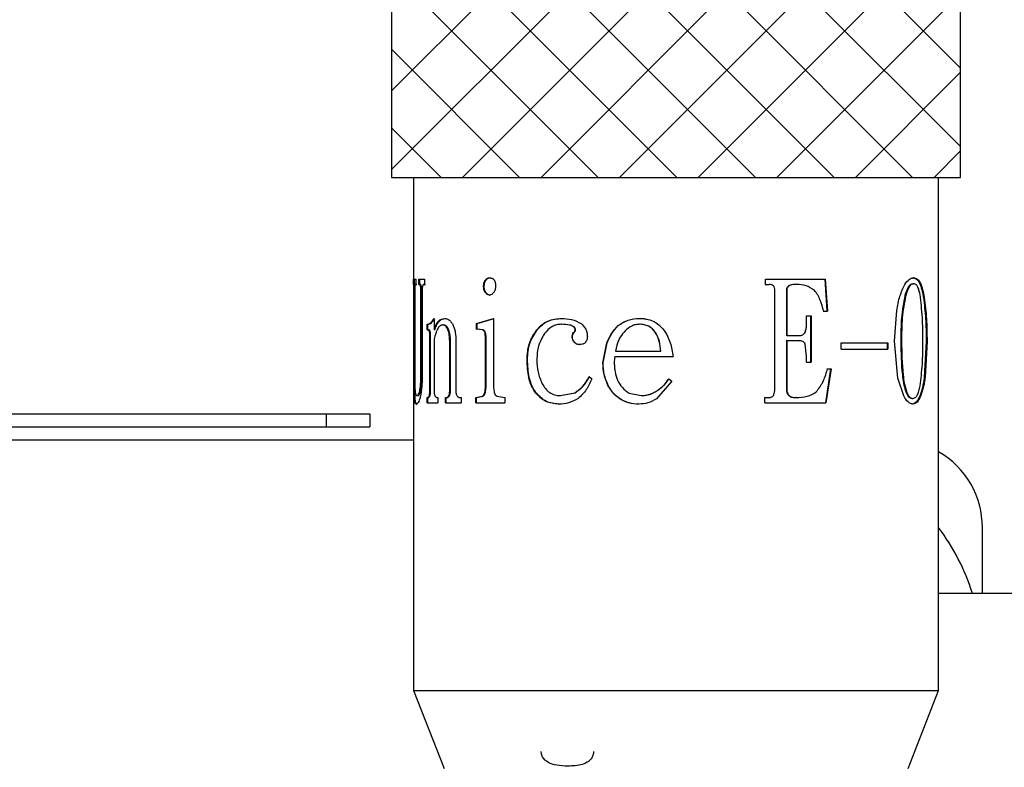
# Model space of a CAD drawing. Units: millimetres. Extents: x 5 to 289, y 4 to 204.
# Drawn here: x 65 to 74, y 159 to 165 of the extents above; entities that cross this region are included whole.
import ezdxf

# ---------------------------------------------------------------- set-up
doc = ezdxf.new("R2010")
doc.units = ezdxf.units.MM
doc.layers.add('SLD-0', color=7, linetype='Continuous', lineweight=15)
doc.styles.add('SLDTEXTSTYLE0', font='TXT', dxfattribs={"width": 0.605})
doc.dimstyles.new('SLDDIMSTYLE0', dxfattribs={"dimtxt": 2.5, "dimasz": 2, "dimexe": 0, "dimexo": 0.0625, "dimtad": 1, "dimlfac": 2.5, "dimrnd": 1e-09, "dimzin": 12, "dimdsep": 46, "dimtxsty": 'SLDTEXTSTYLE0', "dimsah": 1, "dimcen": 0.09, "dimadec": 0, "dimazin": 3, "dimtfac": 1, "dimtofl": 0, "dimtmove": 0, "dimatfit": 3, "dimfxl": 1, "dimfrac": 2, "dimtolj": 1, "dimtzin": 12, "dimarcsym": 0})

# ---------------------------------------------------------------- blocks, each defined once
blk = doc.blocks.new('_D_1')
at = {"layer": 'SLD-0'}
for p, q in [((81.9795, 182.6981), (100.9569, 182.6981)), ((99.9569, 120.8981), (99.9569, 182.6981)), ((52.4425, 120.8981), (100.9569, 120.8981))]:
    blk.add_line(p, q, dxfattribs=at)
for points in [[(99.9569, 182.6981), (99.7069, 180.6981), (100.2069, 180.6981)], [(99.9569, 120.8981), (100.2069, 122.8981), (99.7069, 122.8981)]]:
    blk.add_solid(points, dxfattribs=at)
at = {"layer": 'SLD-0', "char_height": 2.5, "attachment_point": 1, "rotation": 90, "style": 'SLDTEXTSTYLE0'}
for s, insert in [('NOMINAL', (96.7342, 143.9751)), ('154.5', (92.8974, 147.5012))]:
    blk.add_mtext(s, dxfattribs=dict(at, insert=insert))

msp = doc.modelspace()

# ---------------------------------------------------------------- hatches: boundary and pattern name
at = {"linetype": 'Continuous'}
h = msp.add_hatch(dxfattribs=at)
h.set_pattern_fill('ANSI37', scale=0.16, style=0)
h.paths.add_polyline_path([(73.6195, 168.8981), (68.4195, 168.8981), (68.4195, 163.8981), (73.6195, 163.8981)], flags=0)

# ---------------------------------------------------------------- linework, layer by layer
at = {"color": 7, "linetype": 'Continuous', "lineweight": 30}
for p, q in [((68.4195, 168.8981), (68.4195, 163.8981)), ((73.6195, 163.8981), (73.6195, 168.8981)), ((68.4195, 163.8981), (73.6195, 163.8981)), ((68.6195, 163.8981), (68.6195, 159.2118)), ((73.4195, 159.2118), (73.4195, 163.8981)), ((68.6196, 162.9683), (68.6405, 162.9683)), ((68.6196, 162.9204), (68.6196, 162.9683)), ((68.6196, 162.9204), (68.62, 162.9204)), ((68.62, 162.9204), (68.628, 162.9204)), ((68.6276, 162.9204), (68.6276, 162.9683)), ((68.6276, 162.9204), (68.628, 162.9204)), ((68.6361, 162.9204), (68.6405, 162.9204)), ((68.6405, 162.9683), (68.6405, 162.9204)), ((68.644, 162.9204), (68.6485, 162.9204)), ((68.6684, 162.9683), (68.721, 162.9683)), ((68.6684, 162.9204), (68.6684, 162.9683)), ((68.6684, 162.9204), (68.6733, 162.9204)), ((68.6733, 162.9204), (68.6812, 162.9204)), ((68.6762, 162.9204), (68.6762, 162.9683)), ((68.7143, 162.9204), (68.721, 162.9204)), ((68.721, 162.9683), (68.721, 162.9204)), ((68.7219, 162.9204), (68.7287, 162.9204)), ((69.2598, 162.9025), (69.2656, 162.9025)), ((69.2751, 162.9579), (69.2809, 162.9579)), ((69.3135, 162.9802), (69.3192, 162.9802)), ((71.8348, 162.9204), (71.8683, 162.9204)), ((71.8375, 162.9683), (72.3833, 162.9683)), ((71.8375, 162.9204), (71.8375, 162.9683)), ((71.8375, 162.9204), (71.8711, 162.9204)), ((72.1221, 162.9204), (72.1184, 162.9204)), ((72.3788, 162.9683), (72.3983, 162.6753)), ((72.3833, 162.9683), (72.4029, 162.6753)), ((73.1901, 162.9802), (73.1829, 162.9802)), ((73.1829, 162.9264), (73.1901, 162.9264)), ((68.622, 162.0699), (68.622, 162.8726)), ((68.622, 162.8726), (68.63, 162.8726)), ((68.63, 162.0699), (68.63, 162.8726)), ((68.6304, 162.8726), (68.6304, 162.0579)), ((68.6866, 162.0834), (68.6866, 162.8487)), ((68.6866, 162.8487), (68.6944, 162.8487)), ((68.6944, 162.0834), (68.6944, 162.8487)), ((68.6983, 162.8606), (68.6983, 162.0834)), ((69.2751, 162.8471), (69.2809, 162.8471)), ((69.3135, 162.8232), (69.3192, 162.8232)), ((71.9212, 161.9638), (71.9212, 162.8666)), ((72.0275, 162.8666), (72.0275, 162.4525)), ((72.0309, 162.8666), (72.0275, 162.8666)), ((72.0309, 162.8666), (72.0309, 162.4525)), ((73.1109, 162.8188), (73.1179, 162.8188)), ((73.2877, 162.8009), (73.2801, 162.8009)), ((72.2114, 162.6319), (72.2526, 162.6319)), ((72.2114, 162.5617), (72.2114, 162.6319)), ((72.2485, 162.6319), (72.2485, 162.209)), ((72.2526, 162.6319), (72.2526, 162.209)), ((72.364, 162.6753), (72.3983, 162.6753)), ((72.3685, 162.6753), (72.4029, 162.6753)), ((73.0168, 162.4003), (73.0364, 162.6813)), ((68.7427, 162.5063), (68.7427, 162.5557)), ((68.7427, 162.5557), (68.7503, 162.5557)), ((68.7503, 162.5063), (68.7503, 162.5557)), ((68.808, 162.6095), (68.808, 162.5094)), ((68.8865, 162.5497), (68.8937, 162.5497)), ((68.9032, 162.6095), (68.9103, 162.6095)), ((69.1961, 162.5617), (69.3518, 162.6095)), ((69.1961, 162.5123), (69.1961, 162.5617)), ((69.1961, 162.5617), (69.2022, 162.5617)), ((69.2022, 162.5617), (69.3574, 162.6095)), ((69.2022, 162.5123), (69.2022, 162.5617)), ((69.3518, 162.6095), (69.3518, 161.9758)), ((69.9716, 162.6095), (69.975, 162.6095)), ((69.9716, 162.5557), (69.975, 162.5557)), ((70.4895, 162.5438), (70.4912, 162.5438)), ((70.6835, 162.6095), (70.6846, 162.6095)), ((70.6846, 162.5557), (70.6835, 162.5557)), ((68.7427, 162.5063), (68.7504, 162.5063)), ((68.7504, 162.5063), (68.7579, 162.5063)), ((68.7685, 161.9459), (68.7685, 162.4525)), ((68.7685, 162.4525), (68.776, 162.4525)), ((68.776, 161.9459), (68.776, 162.4525)), ((68.808, 162.5094), (68.8154, 162.5094)), ((68.9336, 162.5079), (68.9406, 162.5079)), ((69.2487, 162.5063), (69.1961, 162.5123)), ((69.1961, 162.5123), (69.2022, 162.5123)), ((69.2546, 162.5063), (69.2022, 162.5123)), ((69.2487, 162.5063), (69.2546, 162.5063)), ((69.7467, 162.5063), (69.751, 162.5063)), ((70.0818, 162.4811), (70.0849, 162.4811)), ((70.0969, 162.5019), (70.1, 162.5019)), ((72.0309, 162.4525), (72.0275, 162.4525)), ((72.0309, 162.4525), (72.1433, 162.4525)), ((68.808, 162.4226), (68.808, 161.9459)), ((68.95, 161.9459), (68.95, 162.4003)), ((68.95, 162.4003), (68.9569, 162.4003)), ((68.9569, 161.9459), (68.9569, 162.4003)), ((69.0066, 162.4003), (69.0066, 161.9459)), ((69.2761, 161.9758), (69.2761, 162.4466)), ((69.2761, 162.4466), (69.2819, 162.4466)), ((69.2819, 161.9758), (69.2819, 162.4466)), ((70.0694, 162.4362), (70.0726, 162.4362)), ((70.0887, 162.3914), (70.0919, 162.3914)), ((70.1357, 162.3704), (70.1386, 162.3704)), ((70.3506, 162.203), (70.3866, 162.3868)), ((70.3528, 162.203), (70.3887, 162.3868)), ((70.3866, 162.3868), (70.3887, 162.3868)), ((70.4778, 162.3644), (70.4647, 162.3106)), ((72.0275, 162.4063), (72.0275, 161.9638)), ((72.0309, 162.4063), (72.0275, 162.4063)), ((72.0309, 162.4063), (72.0309, 161.9638)), ((72.0309, 162.4063), (72.1433, 162.4063)), ((72.2114, 162.2612), (72.1996, 162.3735)), ((72.527, 162.3868), (72.9551, 162.3868)), ((72.527, 162.3285), (72.527, 162.3868)), ((72.9487, 162.3868), (72.9487, 162.3285)), ((72.9551, 162.3868), (72.9551, 162.3285)), ((73.0461, 162.0639), (73.0168, 162.4003)), ((73.0737, 162.4003), (73.0806, 162.4003)), ((73.3055, 162.4003), (73.2878, 162.0699)), ((73.3132, 162.4003), (73.2954, 162.0699)), ((73.3132, 162.4003), (73.3055, 162.4003)), ((70.4647, 162.3106), (70.8798, 162.3106)), ((70.8802, 162.3106), (70.8798, 162.3106)), ((72.527, 162.3285), (72.9551, 162.3285)), ((69.6568, 162.2329), (69.6613, 162.2329)), ((70.3506, 162.203), (70.3528, 162.203)), ((70.4589, 162.2612), (70.9933, 162.2612)), ((72.2114, 162.209), (72.2114, 162.2612)), ((72.2114, 162.209), (72.2526, 162.209)), ((72.4322, 162.1492), (72.3837, 161.8383)), ((72.4369, 162.1492), (72.3882, 161.8383)), ((72.3983, 162.1492), (72.4322, 162.1492)), ((72.4029, 162.1492), (72.4369, 162.1492)), ((68.622, 162.0699), (68.63, 162.0699)), ((68.6866, 162.0834), (68.6944, 162.0834)), ((70.2253, 162.0774), (70.2479, 162.0579)), ((70.9813, 162.0356), (70.8395, 161.8757)), ((70.953, 162.0579), (70.9813, 162.0356)), ((73.1009, 161.9012), (73.0461, 162.0639)), ((73.2954, 162.0699), (73.2878, 162.0699)), ((68.7685, 161.9459), (68.776, 161.9459)), ((68.95, 161.9459), (68.9569, 161.9459)), ((69.2761, 161.9758), (69.2819, 161.9758)), ((69.7366, 161.928), (69.7409, 161.928)), ((69.9608, 161.904), (70.0928, 161.9295)), ((69.9643, 161.904), (70.0959, 161.9295)), ((70.0928, 161.9295), (70.0959, 161.9295)), ((70.3966, 161.9982), (70.3987, 161.9982)), ((70.5891, 161.9264), (70.7012, 161.904)), ((70.844, 161.949), (70.8445, 161.949)), ((72.0309, 161.9638), (72.0275, 161.9638)), ((68.6455, 161.8263), (68.6535, 161.8263)), ((68.6501, 161.904), (68.658, 161.904)), ((68.7427, 161.8383), (68.7427, 161.8861)), ((68.7427, 161.8861), (68.7503, 161.8861)), ((68.7427, 161.8383), (68.8419, 161.8383)), ((68.7503, 161.8383), (68.7503, 161.8861)), ((68.8419, 161.8861), (68.8419, 161.8383)), ((68.9117, 161.8383), (68.9117, 161.8861)), ((68.9117, 161.8861), (68.9188, 161.8861)), ((68.9117, 161.8383), (69.0534, 161.8383)), ((68.9188, 161.8383), (68.9188, 161.8861)), ((69.0534, 161.8861), (69.0534, 161.8383)), ((69.1884, 161.8861), (69.2487, 161.8996)), ((69.1884, 161.8383), (69.1884, 161.8861)), ((69.1884, 161.8861), (69.1945, 161.8861)), ((69.1884, 161.8383), (69.4534, 161.8383)), ((69.1945, 161.8861), (69.2546, 161.8996)), ((69.1945, 161.8383), (69.1945, 161.8861)), ((69.2487, 161.8996), (69.2546, 161.8996)), ((69.381, 161.8981), (69.4534, 161.8861)), ((69.4534, 161.8861), (69.4534, 161.8383)), ((69.9447, 161.8263), (69.9483, 161.8263)), ((69.9608, 161.904), (69.9643, 161.904)), ((70.5055, 161.8741), (70.5072, 161.8741)), ((70.6776, 161.8263), (70.6787, 161.8263)), ((70.7012, 161.904), (70.7023, 161.904)), ((71.8292, 161.8861), (71.8683, 161.8861)), ((71.8319, 161.8861), (71.8711, 161.8861)), ((71.8319, 161.8383), (71.8319, 161.8861)), ((71.8319, 161.8383), (72.3882, 161.8383)), ((72.1168, 161.8861), (72.1131, 161.8861)), ((73.1752, 161.8786), (73.1824, 161.8786)), ((73.1824, 161.8263), (73.1752, 161.8263)), ((73.254, 161.8981), (73.2466, 161.8981)), ((61.6129, 161.7381), (67.8195, 161.7381)), ((67.8195, 161.7381), (67.8195, 161.6181)), ((67.8195, 161.7381), (68.2195, 161.7381)), ((68.2195, 161.7381), (68.2195, 161.6181)), ((61.6129, 161.6181), (67.8195, 161.6181)), ((67.8195, 161.6181), (68.2195, 161.6181)), ((68.6195, 161.4981), (61.6129, 161.4981)), ((73.8195, 160.0981), (73.8195, 160.6981)), ((75.0195, 160.0981), (73.4195, 160.0981)), ((68.6195, 159.2118), (68.8995, 158.4981)), ((68.6195, 159.2118), (73.4195, 159.2118)), ((73.1395, 158.4981), (73.4195, 159.2118))]:
    msp.add_line(p, q, dxfattribs=at)
for centre, radius, start, end in [((73.0195, 160.6981), 0.8, 0, 60), ((71.8195, 159.4981), 2, 17.4576, 36.8699)]:
    msp.add_arc(centre, radius, start, end, dxfattribs=at)
for points, knots in [([(68.622, 162.8726), (68.622, 162.8763), (68.622, 162.8836), (68.6218, 162.8942), (68.6216, 162.9037), (68.6211, 162.9135), (68.6205, 162.9197), (68.6202, 162.9202), (68.62, 162.9204)], [0, 0, 0, 0, 0.125323, 0.250424, 0.37546, 0.500375, 0.749585, 1, 1, 1, 1]), ([(68.63, 162.8726), (68.63, 162.88), (68.6299, 162.891), (68.6296, 162.9037), (68.6291, 162.9134), (68.6285, 162.9197), (68.6282, 162.9202), (68.628, 162.9204)], [0, 0, 0, 0, 0.249823, 0.375138, 0.500263, 0.749582, 1, 1, 1, 1]), ([(68.6361, 162.9204), (68.6353, 162.9202), (68.6341, 162.9198), (68.6327, 162.9153), (68.6318, 162.9098), (68.6311, 162.9024), (68.6305, 162.8899), (68.6304, 162.8795), (68.6304, 162.8726)], [0, 0, 0, 0, 0.250188, 0.380838, 0.500352, 0.626041, 0.750227, 1, 1, 1, 1]), ([(68.6866, 162.8487), (68.6866, 162.8576), (68.6864, 162.8754), (68.6845, 162.8968), (68.6817, 162.9099), (68.6782, 162.9188), (68.6753, 162.9198), (68.6733, 162.9204)], [0, 0, 0, 0, 0.250533, 0.500054, 0.622472, 0.750426, 1, 1, 1, 1]), ([(68.6944, 162.8487), (68.6943, 162.8576), (68.6942, 162.8753), (68.6923, 162.8968), (68.6895, 162.9099), (68.686, 162.9188), (68.6831, 162.9198), (68.6812, 162.9204)], [0, 0, 0, 0, 0.2508902, 0.5006515, 0.6230284, 0.7508718, 1, 1, 1, 1]), ([(68.7143, 162.9204), (68.712, 162.92), (68.7086, 162.9193), (68.7046, 162.9131), (68.7021, 162.9059), (68.7002, 162.8962), (68.6986, 162.8811), (68.6985, 162.8688), (68.6983, 162.8606)], [0, 0, 0, 0, 0.249963, 0.380408, 0.499996, 0.619586, 0.750033, 1, 1, 1, 1]), ([(69.2598, 162.9025), (69.2599, 162.9076), (69.2602, 162.9178), (69.264, 162.9378), (69.2706, 162.9498), (69.2751, 162.9579)], [0, 0, 0, 0, 0.250838, 0.501337, 1, 1, 1, 1]), ([(69.2751, 162.8471), (69.2727, 162.851), (69.2681, 162.8586), (69.2614, 162.8768), (69.2604, 162.8922), (69.2598, 162.9025)], [0, 0, 0, 0, 0.250779, 0.50124, 1, 1, 1, 1]), ([(69.2656, 162.9025), (69.2663, 162.9128), (69.2672, 162.9282), (69.2739, 162.9464), (69.2785, 162.9541), (69.2809, 162.9579)], [0, 0, 0, 0, 0.49903, 0.749438, 1, 1, 1, 1]), ([(69.2809, 162.8471), (69.2765, 162.8552), (69.2699, 162.8673), (69.2661, 162.8872), (69.2658, 162.8974), (69.2656, 162.9025)], [0, 0, 0, 0, 0.498607, 0.749107, 1, 1, 1, 1]), ([(69.2751, 162.9579), (69.2806, 162.9646), (69.2916, 162.978), (69.3062, 162.9795), (69.3135, 162.9802)], [0, 0, 0, 0, 0.499508, 1, 1, 1, 1]), ([(69.2809, 162.9579), (69.2863, 162.9645), (69.2945, 162.9744), (69.3085, 162.9796), (69.3156, 162.98), (69.3192, 162.9802)], [0, 0, 0, 0, 0.498607, 0.749146, 1, 1, 1, 1]), ([(69.3135, 162.9802), (69.3173, 162.9801), (69.3247, 162.9799), (69.3358, 162.9767), (69.3463, 162.9707), (69.3554, 162.9612), (69.3622, 162.9487), (69.3681, 162.9291), (69.3687, 162.9131), (69.3691, 162.9025)], [0, 0, 0, 0, 0.125326, 0.250518, 0.379702, 0.500346, 0.62098, 0.750175, 1, 1, 1, 1]), ([(69.3691, 162.9025), (69.3689, 162.8974), (69.3686, 162.8872), (69.3645, 162.8672), (69.3576, 162.8552), (69.3529, 162.8471)], [0, 0, 0, 0, 0.250755, 0.501174, 1, 1, 1, 1]), ([(71.9212, 162.8666), (71.9209, 162.8739), (71.9203, 162.885), (71.9151, 162.8986), (71.909, 162.9073), (71.9009, 162.9139), (71.8883, 162.9195), (71.878, 162.9201), (71.8711, 162.9204)], [0, 0, 0, 0, 0.25004, 0.377794, 0.5, 0.62217, 0.749962, 1, 1, 1, 1]), ([(72.1184, 162.9204), (72.0992, 162.9199), (72.0748, 162.9191), (72.0481, 162.9063), (72.0366, 162.8963), (72.0286, 162.8828), (72.0279, 162.872), (72.0275, 162.8666)], [0, 0, 0, 0, 0.499429, 0.634463, 0.749796, 0.874741, 1, 1, 1, 1]), ([(72.1221, 162.9204), (72.1028, 162.9199), (72.0783, 162.9191), (72.0515, 162.9063), (72.04, 162.8963), (72.032, 162.8828), (72.0312, 162.872), (72.0309, 162.8666)], [0, 0, 0, 0, 0.4998845, 0.6349965, 0.7502638, 0.8750275, 1, 1, 1, 1]), ([(72.2833, 162.8651), (72.2589, 162.8821), (72.2102, 162.9162), (72.1515, 162.919), (72.1221, 162.9204)], [0, 0, 0, 0, 0.499199, 1, 1, 1, 1]), ([(73.0364, 162.6813), (73.0447, 162.7265), (73.0612, 162.8168), (73.0941, 162.8859), (73.1106, 162.9204)], [0, 0, 0, 0, 0.500833, 1, 1, 1, 1]), ([(73.1106, 162.9204), (73.1233, 162.938), (73.1488, 162.9732), (73.1764, 162.9779), (73.1901, 162.9802)], [0, 0, 0, 0, 0.499912, 1, 1, 1, 1]), ([(73.1829, 162.9264), (73.1757, 162.9249), (73.1612, 162.9219), (73.134, 162.8881), (73.1201, 162.8465), (73.1109, 162.8188)], [0, 0, 0, 0, 0.250023, 0.500167, 1, 1, 1, 1]), ([(73.1901, 162.9264), (73.1829, 162.9249), (73.1684, 162.9219), (73.1411, 162.8881), (73.1272, 162.8465), (73.1179, 162.8188)], [0, 0, 0, 0, 0.250295, 0.500545, 1, 1, 1, 1]), ([(73.1829, 162.9802), (73.1945, 162.9781), (73.2177, 162.9738), (73.2461, 162.9343), (73.2632, 162.8839), (73.2738, 162.8379), (73.278, 162.8132), (73.2801, 162.8009)], [0, 0, 0, 0, 0.2495561, 0.4989823, 0.7490426, 0.8744727, 1, 1, 1, 1]), ([(73.1901, 162.9802), (73.196, 162.9797), (73.2077, 162.9786), (73.2296, 162.9663), (73.2535, 162.9345), (73.2744, 162.8741), (73.2832, 162.8253), (73.2877, 162.8009)], [0, 0, 0, 0, 0.125275, 0.250446, 0.499906, 0.749752, 1, 1, 1, 1]), ([(73.2491, 162.8292), (73.2462, 162.8429), (73.2405, 162.8703), (73.2272, 162.9028), (73.21, 162.9235), (73.1967, 162.9254), (73.1901, 162.9264)], [0, 0, 0, 0, 0.250356, 0.500104, 0.749861, 1, 1, 1, 1]), ([(69.3135, 162.8232), (69.3099, 162.8235), (69.3027, 162.8241), (69.2887, 162.8301), (69.2805, 162.8403), (69.2751, 162.8471)], [0, 0, 0, 0, 0.250802, 0.501236, 1, 1, 1, 1]), ([(69.3192, 162.8232), (69.312, 162.8243), (69.3011, 162.8259), (69.2886, 162.8365), (69.2835, 162.8436), (69.2809, 162.8471)], [0, 0, 0, 0, 0.498486, 0.748981, 1, 1, 1, 1]), ([(69.3529, 162.8471), (69.3502, 162.8437), (69.3447, 162.8368), (69.3319, 162.826), (69.3209, 162.8243), (69.3135, 162.8232)], [0, 0, 0, 0, 0.250843, 0.50133, 1, 1, 1, 1]), ([(72.3685, 162.6753), (72.3589, 162.7097), (72.3445, 162.7614), (72.3159, 162.8263), (72.2942, 162.8522), (72.2833, 162.8651)], [0, 0, 0, 0, 0.500317, 0.750482, 1, 1, 1, 1]), ([(73.1109, 162.8188), (73.0987, 162.7515), (73.0741, 162.6164), (73.0738, 162.4725), (73.0737, 162.4003)], [0, 0, 0, 0, 0.49845, 1, 1, 1, 1]), ([(73.1179, 162.8188), (73.1056, 162.7515), (73.081, 162.6164), (73.0807, 162.4725), (73.0806, 162.4003)], [0, 0, 0, 0, 0.498517, 1, 1, 1, 1]), ([(73.2752, 162.4003), (73.275, 162.4739), (73.2747, 162.6208), (73.2576, 162.7598), (73.2491, 162.8292)], [0, 0, 0, 0, 0.500986, 1, 1, 1, 1]), ([(73.2801, 162.8009), (73.288, 162.7365), (73.3038, 162.6076), (73.305, 162.4694), (73.3055, 162.4003)], [0, 0, 0, 0, 0.499568, 1, 1, 1, 1]), ([(73.2877, 162.8009), (73.2956, 162.7365), (73.3114, 162.6076), (73.3126, 162.4694), (73.3132, 162.4003)], [0, 0, 0, 0, 0.499642, 1, 1, 1, 1]), ([(68.7427, 162.5557), (68.7534, 162.558), (68.7749, 162.5626), (68.797, 162.5939), (68.808, 162.6095)], [0, 0, 0, 0, 0.499957, 1, 1, 1, 1]), ([(68.7503, 162.5557), (68.761, 162.558), (68.7824, 162.5626), (68.8044, 162.5939), (68.8154, 162.6095)], [0, 0, 0, 0, 0.4998302, 1, 1, 1, 1]), ([(68.808, 162.5094), (68.8107, 162.5173), (68.8161, 162.533), (68.8289, 162.5604), (68.8549, 162.5993), (68.8839, 162.6055), (68.9032, 162.6095)], [0, 0, 0, 0, 0.125523, 0.250983, 0.50154, 1, 1, 1, 1]), ([(68.8865, 162.5497), (68.8777, 162.5478), (68.8599, 162.544), (68.8302, 162.5041), (68.8169, 162.4552), (68.808, 162.4226)], [0, 0, 0, 0, 0.250105, 0.500378, 1, 1, 1, 1]), ([(68.8154, 162.5094), (68.821, 162.5247), (68.8322, 162.5553), (68.8622, 162.5991), (68.8911, 162.6054), (68.9103, 162.6095)], [0, 0, 0, 0, 0.250937, 0.501634, 1, 1, 1, 1]), ([(68.9336, 162.5079), (68.9305, 162.5147), (68.9242, 162.5282), (68.9081, 162.546), (68.8952, 162.5483), (68.8865, 162.5497)], [0, 0, 0, 0, 0.250616, 0.500815, 1, 1, 1, 1]), ([(68.9406, 162.5079), (68.9374, 162.5147), (68.9312, 162.5282), (68.9192, 162.5413), (68.9064, 162.5485), (68.8979, 162.5493), (68.8937, 162.5497)], [0, 0, 0, 0, 0.250333, 0.500045, 0.749843, 1, 1, 1, 1]), ([(68.9032, 162.6095), (68.9166, 162.6076), (68.9366, 162.6047), (68.9625, 162.5808), (68.9732, 162.5622), (68.9786, 162.5528)], [0, 0, 0, 0, 0.499418, 0.749732, 1, 1, 1, 1]), ([(68.9786, 162.5528), (68.9832, 162.5421), (68.9924, 162.5207), (69.0042, 162.4694), (69.0056, 162.4279), (69.0066, 162.4003)], [0, 0, 0, 0, 0.250156, 0.500374, 1, 1, 1, 1]), ([(69.7467, 162.5063), (69.7539, 162.5147), (69.7684, 162.5313), (69.8009, 162.5599), (69.8649, 162.5998), (69.9289, 162.6056), (69.9716, 162.6095)], [0, 0, 0, 0, 0.125414, 0.250778, 0.501113, 1, 1, 1, 1]), ([(69.751, 162.5063), (69.7658, 162.5225), (69.7954, 162.5548), (69.8689, 162.5995), (69.9326, 162.6055), (69.975, 162.6095)], [0, 0, 0, 0, 0.2507312, 0.5011857, 1, 1, 1, 1]), ([(69.9716, 162.5557), (69.964, 162.5555), (69.9488, 162.555), (69.9191, 162.5493), (69.869, 162.5302), (69.8371, 162.4943), (69.816, 162.4705)], [0, 0, 0, 0, 0.125464, 0.250874, 0.501264, 1, 1, 1, 1]), ([(69.9716, 162.6095), (70.0029, 162.6084), (70.0654, 162.6061), (70.1234, 162.5765), (70.1524, 162.5617)], [0, 0, 0, 0, 0.50067, 1, 1, 1, 1]), ([(70.0969, 162.5019), (70.0966, 162.5053), (70.0961, 162.512), (70.0923, 162.5212), (70.0863, 162.529), (70.0716, 162.5413), (70.0321, 162.5542), (69.9958, 162.5551), (69.9716, 162.5557)], [0, 0, 0, 0, 0.062614, 0.125008, 0.18524, 0.250143, 0.499581, 1, 1, 1, 1]), ([(70.1, 162.5019), (70.0997, 162.5053), (70.0992, 162.512), (70.0954, 162.5212), (70.0894, 162.529), (70.0747, 162.5413), (70.0354, 162.5542), (69.9992, 162.5551), (69.975, 162.5557)], [0, 0, 0, 0, 0.062775, 0.125301, 0.185589, 0.250552, 0.499919, 1, 1, 1, 1]), ([(70.1524, 162.5617), (70.1676, 162.546), (70.1905, 162.5224), (70.2061, 162.48), (70.2077, 162.4576), (70.2084, 162.4466)], [0, 0, 0, 0, 0.499239, 0.751617, 1, 1, 1, 1]), ([(70.3866, 162.3868), (70.3993, 162.416), (70.4247, 162.4745), (70.4679, 162.5207), (70.4895, 162.5438)], [0, 0, 0, 0, 0.5009, 1, 1, 1, 1]), ([(70.3887, 162.3868), (70.4014, 162.416), (70.4267, 162.4744), (70.4697, 162.5207), (70.4912, 162.5438)], [0, 0, 0, 0, 0.501076, 1, 1, 1, 1]), ([(70.4895, 162.5438), (70.5189, 162.563), (70.5778, 162.6016), (70.6482, 162.6069), (70.6835, 162.6095)], [0, 0, 0, 0, 0.499905, 1, 1, 1, 1]), ([(70.4912, 162.5438), (70.5206, 162.563), (70.5792, 162.6015), (70.6495, 162.6069), (70.6846, 162.6095)], [0, 0, 0, 0, 0.500069, 1, 1, 1, 1]), ([(70.6835, 162.5557), (70.6716, 162.5549), (70.6479, 162.5533), (70.6026, 162.5373), (70.5752, 162.5143), (70.5569, 162.499)], [0, 0, 0, 0, 0.250279, 0.50058, 1, 1, 1, 1]), ([(70.6835, 162.6095), (70.6942, 162.6093), (70.7156, 162.6089), (70.758, 162.6026), (70.8097, 162.5871), (70.8649, 162.5522), (70.924, 162.4886), (70.971, 162.3887), (70.9858, 162.3038), (70.9933, 162.2612)], [0, 0, 0, 0, 0.06264, 0.125265, 0.250241, 0.373838, 0.500201, 0.749725, 1, 1, 1, 1]), ([(70.8798, 162.3106), (70.8764, 162.3398), (70.8697, 162.3981), (70.8427, 162.4683), (70.8053, 162.5141), (70.7689, 162.5395), (70.7342, 162.5509), (70.7053, 162.5553), (70.6908, 162.5556), (70.6835, 162.5557)], [0, 0, 0, 0, 0.25031, 0.499879, 0.627787, 0.749767, 0.874744, 0.937358, 1, 1, 1, 1]), ([(70.8802, 162.3106), (70.8769, 162.3398), (70.8702, 162.3981), (70.8433, 162.4683), (70.8061, 162.5141), (70.7697, 162.5395), (70.7351, 162.5509), (70.7064, 162.5553), (70.6919, 162.5556), (70.6846, 162.5557)], [0, 0, 0, 0, 0.250636, 0.500426, 0.628335, 0.750208, 0.874984, 0.93748, 1, 1, 1, 1]), ([(72.201, 162.4855), (72.2045, 162.4979), (72.2115, 162.5226), (72.2114, 162.5487), (72.2114, 162.5617)], [0, 0, 0, 0, 0.498775, 1, 1, 1, 1]), ([(68.7685, 162.4525), (68.7683, 162.4598), (68.7681, 162.4709), (68.7662, 162.4845), (68.7639, 162.4932), (68.761, 162.4998), (68.7564, 162.5054), (68.7528, 162.506), (68.7504, 162.5063)], [0, 0, 0, 0, 0.25004, 0.377794, 0.5, 0.62217, 0.749962, 1, 1, 1, 1]), ([(68.776, 162.4525), (68.7758, 162.4598), (68.7756, 162.4709), (68.7737, 162.4845), (68.7714, 162.4932), (68.7685, 162.4998), (68.7639, 162.5054), (68.7603, 162.506), (68.7579, 162.5063)], [0, 0, 0, 0, 0.250444, 0.378323, 0.500607, 0.6227, 0.750366, 1, 1, 1, 1]), ([(68.95, 162.4003), (68.9499, 162.4098), (68.9495, 162.4289), (68.946, 162.4668), (68.9386, 162.4915), (68.9336, 162.5079)], [0, 0, 0, 0, 0.250808, 0.501409, 1, 1, 1, 1]), ([(68.9569, 162.4003), (68.9564, 162.4196), (68.9555, 162.4583), (68.9455, 162.4914), (68.9406, 162.5079)], [0, 0, 0, 0, 0.500945, 1, 1, 1, 1]), ([(69.2761, 162.4466), (69.2759, 162.4531), (69.2755, 162.4661), (69.2713, 162.4816), (69.2658, 162.4918), (69.2589, 162.5003), (69.2528, 162.5039), (69.2487, 162.5063)], [0, 0, 0, 0, 0.250335, 0.499623, 0.626252, 0.749893, 1, 1, 1, 1]), ([(69.2819, 162.4466), (69.2817, 162.4531), (69.2813, 162.4661), (69.2771, 162.4816), (69.2716, 162.4918), (69.2648, 162.5003), (69.2587, 162.5039), (69.2546, 162.5063)], [0, 0, 0, 0, 0.250628, 0.500098, 0.626693, 0.750267, 1, 1, 1, 1]), ([(69.6568, 162.2329), (69.66, 162.284), (69.6664, 162.3861), (69.72, 162.4663), (69.7467, 162.5063)], [0, 0, 0, 0, 0.500383, 1, 1, 1, 1]), ([(69.6613, 162.2329), (69.6645, 162.284), (69.6709, 162.3861), (69.7243, 162.4663), (69.751, 162.5063)], [0, 0, 0, 0, 0.500606, 1, 1, 1, 1]), ([(69.816, 162.4705), (69.795, 162.4346), (69.753, 162.3629), (69.7488, 162.2763), (69.7467, 162.2329)], [0, 0, 0, 0, 0.499351, 1, 1, 1, 1]), ([(70.0694, 162.4362), (70.0698, 162.4442), (70.0707, 162.4602), (70.0781, 162.4741), (70.0818, 162.4811)], [0, 0, 0, 0, 0.5003367, 1, 1, 1, 1]), ([(70.0726, 162.4362), (70.0731, 162.4441), (70.0738, 162.4561), (70.0791, 162.471), (70.083, 162.4777), (70.0849, 162.4811)], [0, 0, 0, 0, 0.499642, 0.749774, 1, 1, 1, 1]), ([(70.0818, 162.4811), (70.0853, 162.4837), (70.0906, 162.4876), (70.0958, 162.4951), (70.0966, 162.4997), (70.0969, 162.5019)], [0, 0, 0, 0, 0.500696, 0.752552, 1, 1, 1, 1]), ([(70.0849, 162.4811), (70.0884, 162.4837), (70.0937, 162.4876), (70.0989, 162.4951), (70.0996, 162.4997), (70.1, 162.5019)], [0, 0, 0, 0, 0.500347, 0.75227, 1, 1, 1, 1]), ([(70.5569, 162.499), (70.5393, 162.4794), (70.5131, 162.4498), (70.4898, 162.4022), (70.4818, 162.377), (70.4778, 162.3644)], [0, 0, 0, 0, 0.499383, 0.74962, 1, 1, 1, 1]), ([(72.1433, 162.4525), (72.1548, 162.4535), (72.172, 162.4549), (72.1916, 162.4693), (72.1978, 162.4801), (72.201, 162.4855)], [0, 0, 0, 0, 0.498978, 0.749202, 1, 1, 1, 1]), ([(70.0887, 162.3914), (70.0859, 162.3944), (70.0803, 162.4003), (70.072, 162.4149), (70.0704, 162.4277), (70.0694, 162.4362)], [0, 0, 0, 0, 0.251048, 0.501758, 1, 1, 1, 1]), ([(70.0919, 162.3914), (70.0866, 162.3977), (70.0786, 162.4072), (70.0733, 162.4234), (70.0728, 162.4319), (70.0726, 162.4362)], [0, 0, 0, 0, 0.498441, 0.749046, 1, 1, 1, 1]), ([(70.1357, 162.3704), (70.1313, 162.3706), (70.1226, 162.3711), (70.1057, 162.3764), (70.0955, 162.3854), (70.0887, 162.3914)], [0, 0, 0, 0, 0.250833, 0.501349, 1, 1, 1, 1]), ([(70.1386, 162.3704), (70.1299, 162.3713), (70.1168, 162.3728), (70.1014, 162.3819), (70.095, 162.3882), (70.0919, 162.3914)], [0, 0, 0, 0, 0.498559, 0.749037, 1, 1, 1, 1]), ([(70.1859, 162.3839), (70.178, 162.3799), (70.162, 162.3718), (70.1445, 162.3709), (70.1357, 162.3704)], [0, 0, 0, 0, 0.499721, 1, 1, 1, 1]), ([(70.2084, 162.4466), (70.2081, 162.4408), (70.2076, 162.4294), (70.2024, 162.4069), (70.1925, 162.3931), (70.1859, 162.3839)], [0, 0, 0, 0, 0.250757, 0.501186, 1, 1, 1, 1]), ([(72.1996, 162.3735), (72.1969, 162.3792), (72.1916, 162.3906), (72.1717, 162.4044), (72.1547, 162.4055), (72.1433, 162.4063)], [0, 0, 0, 0, 0.250425, 0.500324, 1, 1, 1, 1]), ([(73.0737, 162.4003), (73.075, 162.2972), (73.0769, 162.1429), (73.1039, 161.9791), (73.1275, 161.9192), (73.142, 161.896), (73.1583, 161.8809), (73.1696, 161.8793), (73.1752, 161.8786)], [0, 0, 0, 0, 0.5008802, 0.750236, 0.8150106, 0.875224, 0.9376048, 1, 1, 1, 1]), ([(73.0806, 162.4003), (73.0818, 162.2972), (73.0838, 162.1429), (73.1109, 161.9791), (73.1346, 161.9192), (73.1492, 161.896), (73.1655, 161.8809), (73.1768, 161.8793), (73.1824, 161.8786)], [0, 0, 0, 0, 0.500526, 0.749814, 0.814632, 0.874931, 0.937445, 1, 1, 1, 1]), ([(73.2491, 161.9922), (73.2575, 162.0581), (73.2743, 162.1901), (73.2749, 162.3301), (73.2752, 162.4003)], [0, 0, 0, 0, 0.499219, 1, 1, 1, 1]), ([(69.7366, 161.928), (69.7225, 161.9495), (69.6942, 161.9926), (69.6628, 162.0964), (69.6592, 162.1783), (69.6568, 162.2329)], [0, 0, 0, 0, 0.249923, 0.500118, 1, 1, 1, 1]), ([(69.7409, 161.928), (69.7268, 161.9495), (69.6986, 161.9927), (69.6673, 162.0964), (69.6637, 162.1783), (69.6613, 162.2329)], [0, 0, 0, 0, 0.249751, 0.499939, 1, 1, 1, 1]), ([(69.7467, 162.2329), (69.7482, 162.1942), (69.7511, 162.117), (69.7806, 162.0478), (69.7953, 162.0132)], [0, 0, 0, 0, 0.50038, 1, 1, 1, 1]), ([(70.3966, 161.9982), (70.3827, 162.0308), (70.355, 162.096), (70.352, 162.1673), (70.3506, 162.203)], [0, 0, 0, 0, 0.4997058, 1, 1, 1, 1]), ([(70.3987, 161.9982), (70.3849, 162.0308), (70.3572, 162.0961), (70.3543, 162.1673), (70.3528, 162.203)], [0, 0, 0, 0, 0.499615, 1, 1, 1, 1]), ([(70.4589, 162.2612), (70.4576, 162.2516), (70.4551, 162.2322), (70.4547, 162.2127), (70.4546, 162.203)], [0, 0, 0, 0, 0.499999, 1, 1, 1, 1]), ([(70.4546, 162.203), (70.4549, 162.1895), (70.4556, 162.1625), (70.4625, 162.109), (70.4815, 162.044), (70.5248, 161.9746), (70.5676, 161.9425), (70.5891, 161.9264)], [0, 0, 0, 0, 0.12529, 0.250531, 0.500478, 0.750209, 1, 1, 1, 1]), ([(72.3086, 161.9474), (72.3296, 161.9775), (72.3718, 162.0376), (72.3926, 162.1119), (72.4029, 162.1492)], [0, 0, 0, 0, 0.498614, 1, 1, 1, 1]), ([(68.6455, 161.8263), (68.6411, 161.8282), (68.6343, 161.8309), (68.6285, 161.8556), (68.6254, 161.885), (68.6235, 161.9247), (68.6222, 161.9864), (68.6221, 162.0367), (68.622, 162.0699)], [0, 0, 0, 0, 0.249894, 0.376123, 0.499972, 0.621026, 0.750108, 1, 1, 1, 1]), ([(68.6535, 161.8263), (68.649, 161.8282), (68.6423, 161.8309), (68.6364, 161.8556), (68.6334, 161.885), (68.6315, 161.9247), (68.6302, 161.9864), (68.63, 162.0367), (68.63, 162.0699)], [0, 0, 0, 0, 0.249492, 0.375571, 0.499363, 0.620452, 0.749703, 1, 1, 1, 1]), ([(68.6304, 162.0579), (68.6305, 162.0369), (68.6306, 162.0051), (68.6322, 161.9661), (68.6343, 161.9413), (68.6372, 161.9226), (68.6421, 161.9066), (68.6469, 161.9051), (68.6501, 161.904)], [0, 0, 0, 0, 0.249916, 0.378167, 0.499908, 0.620955, 0.750002, 1, 1, 1, 1]), ([(68.6501, 161.904), (68.6543, 161.9053), (68.6605, 161.9072), (68.6697, 161.925), (68.6761, 161.9462), (68.6812, 161.9754), (68.6858, 162.021), (68.6863, 162.0586), (68.6866, 162.0834)], [0, 0, 0, 0, 0.2499818, 0.3751394, 0.5001304, 0.6210841, 0.7501796, 1, 1, 1, 1]), ([(68.658, 161.904), (68.6622, 161.9053), (68.6684, 161.9072), (68.6775, 161.925), (68.6839, 161.9462), (68.689, 161.9754), (68.6936, 162.021), (68.6941, 162.0586), (68.6944, 162.0834)], [0, 0, 0, 0, 0.2495859, 0.3745945, 0.4995217, 0.6204982, 0.7497678, 1, 1, 1, 1]), ([(68.6983, 162.0834), (68.6977, 162.0485), (68.6967, 161.9961), (68.6892, 161.9323), (68.6838, 161.9065), (68.6811, 161.8936)], [0, 0, 0, 0, 0.499375, 0.749747, 1, 1, 1, 1]), ([(69.7953, 162.0132), (69.8046, 161.9975), (69.8232, 161.966), (69.8626, 161.93), (69.9097, 161.9076), (69.9438, 161.9052), (69.9608, 161.904)], [0, 0, 0, 0, 0.250228, 0.500216, 0.749923, 1, 1, 1, 1]), ([(70.0928, 161.9295), (70.1198, 161.9488), (70.1739, 161.9875), (70.2082, 162.0474), (70.2253, 162.0774)], [0, 0, 0, 0, 0.498667, 1, 1, 1, 1]), ([(70.0959, 161.9295), (70.1228, 161.9488), (70.1768, 161.9875), (70.2109, 162.0474), (70.228, 162.0774)], [0, 0, 0, 0, 0.498423, 1, 1, 1, 1]), ([(70.2479, 162.0579), (70.2332, 162.0233), (70.2038, 161.9541), (70.1509, 161.9037), (70.1246, 161.8786)], [0, 0, 0, 0, 0.501293, 1, 1, 1, 1]), ([(70.844, 161.949), (70.8548, 161.9562), (70.8763, 161.9705), (70.9158, 162.0045), (70.9381, 162.0366), (70.953, 162.0579)], [0, 0, 0, 0, 0.250305, 0.500491, 1, 1, 1, 1]), ([(70.8445, 161.949), (70.8658, 161.9639), (70.8976, 161.9863), (70.932, 162.0253), (70.9461, 162.0471), (70.9532, 162.0579)], [0, 0, 0, 0, 0.499412, 0.749596, 1, 1, 1, 1]), ([(73.2878, 162.0699), (73.2829, 162.0379), (73.2756, 161.9899), (73.2604, 161.9347), (73.2512, 161.9103), (73.2466, 161.8981)], [0, 0, 0, 0, 0.499697, 0.749844, 1, 1, 1, 1]), ([(73.2954, 162.0699), (73.2931, 162.0537), (73.2886, 162.0213), (73.2762, 161.961), (73.2629, 161.9232), (73.254, 161.8981)], [0, 0, 0, 0, 0.250237, 0.500373, 1, 1, 1, 1]), ([(68.7427, 161.8861), (68.7457, 161.8864), (68.7516, 161.887), (68.7591, 161.8949), (68.7642, 161.9064), (68.7677, 161.9224), (68.7682, 161.9365), (68.7685, 161.9459)], [0, 0, 0, 0, 0.250841, 0.500519, 0.625842, 0.750871, 1, 1, 1, 1]), ([(68.7503, 161.8861), (68.7533, 161.8864), (68.7592, 161.887), (68.7667, 161.8949), (68.7717, 161.9064), (68.7743, 161.9184), (68.7758, 161.9319), (68.7759, 161.9412), (68.776, 161.9459)], [0, 0, 0, 0, 0.250089, 0.499114, 0.624224, 0.74917, 0.874475, 1, 1, 1, 1]), ([(68.808, 161.9459), (68.8081, 161.941), (68.8083, 161.9313), (68.8102, 161.9175), (68.8136, 161.9056), (68.82, 161.8942), (68.8297, 161.887), (68.8378, 161.8864), (68.8419, 161.8861)], [0, 0, 0, 0, 0.125267, 0.250324, 0.368156, 0.499915, 0.74952, 1, 1, 1, 1]), ([(68.9117, 161.8861), (68.9162, 161.8864), (68.9252, 161.887), (68.9363, 161.8949), (68.9438, 161.9064), (68.949, 161.9224), (68.9496, 161.9365), (68.95, 161.9459)], [0, 0, 0, 0, 0.250841, 0.500519, 0.625842, 0.750871, 1, 1, 1, 1]), ([(68.9188, 161.8861), (68.9233, 161.8864), (68.9322, 161.887), (68.9433, 161.8949), (68.9507, 161.9064), (68.9545, 161.9184), (68.9567, 161.9319), (68.9568, 161.9412), (68.9569, 161.9459)], [0, 0, 0, 0, 0.250089, 0.499114, 0.624224, 0.74917, 0.874475, 1, 1, 1, 1]), ([(69.0066, 161.9459), (69.0067, 161.941), (69.007, 161.9313), (69.0096, 161.9175), (69.0144, 161.9056), (69.0233, 161.8942), (69.0367, 161.887), (69.0478, 161.8864), (69.0534, 161.8861)], [0, 0, 0, 0, 0.1252665, 0.2503236, 0.3681557, 0.4999148, 0.7495198, 1, 1, 1, 1]), ([(69.2487, 161.8996), (69.253, 161.9036), (69.2618, 161.9117), (69.274, 161.9374), (69.2753, 161.9604), (69.2761, 161.9758)], [0, 0, 0, 0, 0.249281, 0.500883, 1, 1, 1, 1]), ([(69.2546, 161.8996), (69.2589, 161.9036), (69.2677, 161.9117), (69.2798, 161.9374), (69.2811, 161.9604), (69.2819, 161.9758)], [0, 0, 0, 0, 0.2489557, 0.5005016, 1, 1, 1, 1]), ([(69.3518, 161.9758), (69.3526, 161.9602), (69.3539, 161.9368), (69.3661, 161.9095), (69.3761, 161.9019), (69.381, 161.8981)], [0, 0, 0, 0, 0.499542, 0.749803, 1, 1, 1, 1]), ([(69.9447, 161.8263), (69.9046, 161.8305), (69.8243, 161.839), (69.7658, 161.8983), (69.7366, 161.928)], [0, 0, 0, 0, 0.500094, 1, 1, 1, 1]), ([(69.9483, 161.8263), (69.9083, 161.8305), (69.8283, 161.839), (69.77, 161.8983), (69.7409, 161.928)], [0, 0, 0, 0, 0.4998483, 1, 1, 1, 1]), ([(70.5055, 161.8741), (70.4943, 161.8824), (70.472, 161.8988), (70.4326, 161.9382), (70.411, 161.9742), (70.3966, 161.9982)], [0, 0, 0, 0, 0.250303, 0.500491, 1, 1, 1, 1]), ([(70.5072, 161.8741), (70.4855, 161.8914), (70.4529, 161.9173), (70.419, 161.9616), (70.4055, 161.986), (70.3987, 161.9982)], [0, 0, 0, 0, 0.4993, 0.7495431, 1, 1, 1, 1]), ([(70.7012, 161.904), (70.7138, 161.9047), (70.739, 161.9059), (70.7885, 161.9177), (70.8218, 161.9365), (70.844, 161.949)], [0, 0, 0, 0, 0.250354, 0.500551, 1, 1, 1, 1]), ([(70.7023, 161.904), (70.7274, 161.9063), (70.7652, 161.9098), (70.8121, 161.9293), (70.8337, 161.9424), (70.8445, 161.949)], [0, 0, 0, 0, 0.499076, 0.749408, 1, 1, 1, 1]), ([(71.8711, 161.8861), (71.8753, 161.8863), (71.8837, 161.8866), (71.8954, 161.8915), (71.9053, 161.8999), (71.9147, 161.9148), (71.9204, 161.937), (71.921, 161.9549), (71.9212, 161.9638)], [0, 0, 0, 0, 0.125191, 0.250176, 0.368781, 0.499874, 0.749432, 1, 1, 1, 1]), ([(72.0275, 161.9638), (72.0283, 161.952), (72.0295, 161.9342), (72.0406, 161.9137), (72.0563, 161.8978), (72.0819, 161.8874), (72.1027, 161.8866), (72.1131, 161.8861)], [0, 0, 0, 0, 0.25008, 0.374419, 0.500537, 0.749737, 1, 1, 1, 1]), ([(72.0309, 161.9638), (72.0317, 161.952), (72.0328, 161.9342), (72.044, 161.9137), (72.0598, 161.8978), (72.0855, 161.8874), (72.1063, 161.8866), (72.1168, 161.8861)], [0, 0, 0, 0, 0.249629, 0.373865, 0.499945, 0.749386, 1, 1, 1, 1]), ([(72.1168, 161.8861), (72.1513, 161.8878), (72.203, 161.8905), (72.2677, 161.9141), (72.295, 161.9363), (72.3086, 161.9474)], [0, 0, 0, 0, 0.500017, 0.75017, 1, 1, 1, 1]), ([(73.1824, 161.8786), (73.19, 161.8799), (73.2053, 161.8824), (73.2248, 161.9071), (73.237, 161.9391), (73.2445, 161.9685), (73.2476, 161.9843), (73.2491, 161.9922)], [0, 0, 0, 0, 0.249919, 0.499465, 0.749325, 0.874632, 1, 1, 1, 1]), ([(68.6811, 161.8936), (68.6782, 161.8825), (68.6723, 161.8603), (68.6594, 161.8322), (68.6511, 161.8287), (68.6455, 161.8263)], [0, 0, 0, 0, 0.250234, 0.500511, 1, 1, 1, 1]), ([(70.1246, 161.8786), (70.0959, 161.8629), (70.0385, 161.8314), (69.976, 161.828), (69.9447, 161.8263)], [0, 0, 0, 0, 0.499638, 1, 1, 1, 1]), ([(70.6776, 161.8263), (70.647, 161.8279), (70.5859, 161.8312), (70.5323, 161.8598), (70.5055, 161.8741)], [0, 0, 0, 0, 0.500317, 1, 1, 1, 1]), ([(70.6787, 161.8263), (70.6482, 161.8279), (70.5874, 161.8312), (70.5339, 161.8598), (70.5072, 161.8741)], [0, 0, 0, 0, 0.500196, 1, 1, 1, 1]), ([(70.8395, 161.8757), (70.8144, 161.861), (70.7641, 161.8317), (70.7064, 161.8281), (70.6776, 161.8263)], [0, 0, 0, 0, 0.49979, 1, 1, 1, 1]), ([(73.1824, 161.8263), (73.1678, 161.8302), (73.1387, 161.838), (73.1135, 161.8801), (73.1009, 161.9012)], [0, 0, 0, 0, 0.499308, 1, 1, 1, 1]), ([(73.2466, 161.8981), (73.2368, 161.8777), (73.2172, 161.8371), (73.1892, 161.8299), (73.1752, 161.8263)], [0, 0, 0, 0, 0.500753, 1, 1, 1, 1]), ([(73.254, 161.8981), (73.2442, 161.8777), (73.2245, 161.8371), (73.1964, 161.8299), (73.1824, 161.8263)], [0, 0, 0, 0, 0.500545, 1, 1, 1, 1]), ([(70.0303, 158.5203), (69.9962, 158.5211), (69.9276, 158.5227), (69.851, 158.5474), (69.8084, 158.5872), (69.7895, 158.6179), (69.787, 158.6424), (69.7858, 158.654)], [0, 0, 0, 0, 0.337418, 0.679229, 0.789473, 0.900328, 1, 1, 1, 1]), ([(70.2655, 158.654), (70.2644, 158.6421), (70.2622, 158.618), (70.2442, 158.5864), (70.2122, 158.5556), (70.1396, 158.5223), (70.0751, 158.5211), (70.0303, 158.5203)], [0, 0, 0, 0, 0.1107774, 0.2219406, 0.3346294, 0.5369498, 1, 1, 1, 1])]:
    msp.add_open_spline(points, degree=3, knots=knots, dxfattribs=at)
at = {"layer": 'SLD-0'}
for p, q in [((68.4195, 163.8981), (68.4195, 168.8981)), ((73.6195, 163.8981), (73.6195, 168.8981)), ((68.4195, 163.8981), (73.6195, 163.8981))]:
    msp.add_line(p, q, dxfattribs=at)

# ---------------------------------------------------------------- dimensions: what is measured, and where the dimension line sits
dim = msp.add_linear_dim(base=(99.9569, 182.6981), p1=(51.4425, 120.8981), p2=(80.9795, 182.6981), angle=90, text='<>\\PNOMINAL', dimstyle='SLDDIMSTYLE0', dxfattribs=at)
dim.commit()
dim.dimension.update_dxf_attribs({"geometry": '_D_1', "text_midpoint": (99.9569, 151.7981), "dimtype": 160})

doc.saveas('drawing.dxf')
